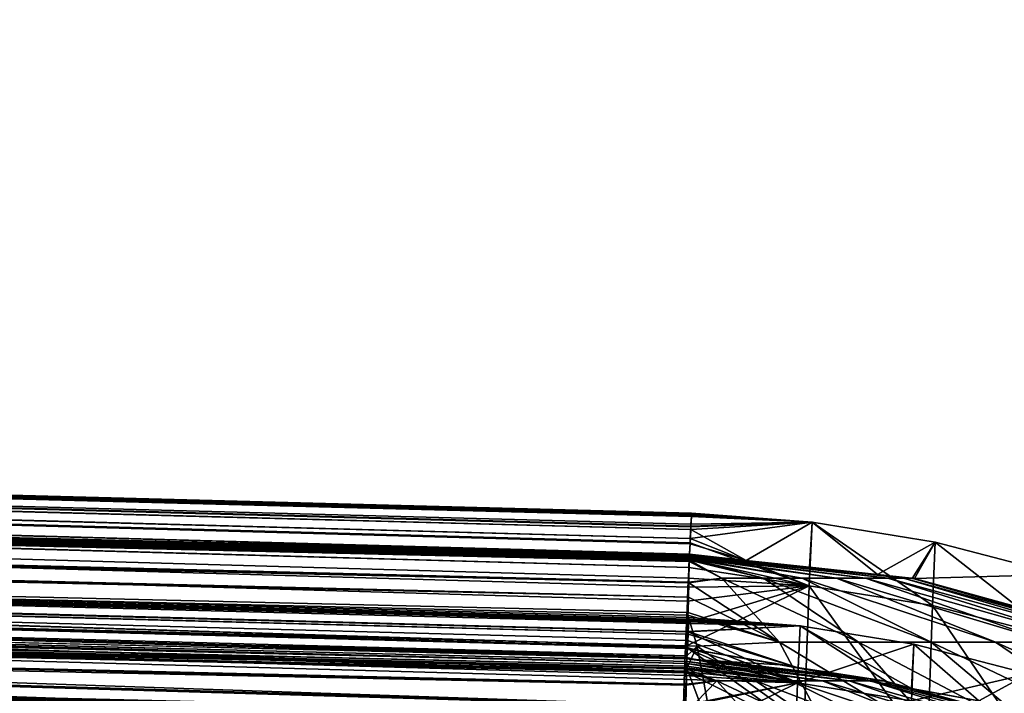
# Model space of a CAD drawing. Extents: x -265 to 265, y 0 to 184.
# Drawn here: x 232 to 241, y 168 to 175 of the extents above; entities that cross this region are included whole.
import ezdxf

# ---------------------------------------------------------------- set-up
doc = ezdxf.new("R2010")
doc.units = 0
doc.header["$MEASUREMENT"] = 0
doc.layers.add('L1', color=7, linetype='Continuous')

msp = doc.modelspace()

# ---------------------------------------------------------------- linework, layer by layer
at = {"layer": 'L1', "color": 7}
for points in [[(36.97719, 174.9127, 56.94942), (37.49669, 174.9127, 57.31318), (238.2159, 166.6074, -188.2631)], [(238.2159, 166.6074, -188.2631), (238.2128, 166.6075, -188.2631), (36.97719, 174.9127, 56.94942)], [(36.97719, 174.9127, 56.94942), (238.2128, 166.6075, -188.2631), (209.3046, 167.0692, -188.2765)], [(41.09176, 174.9127, 60.90825), (238.2406, 167.6028, -136.7129), (37.49669, 174.9127, 57.31318)], [(37.49669, 174.9127, 57.31318), (238.2406, 167.6028, -136.7129), (238.2363, 167.451, -145.159)], [(37.49669, 174.9127, 57.31318), (238.2363, 167.451, -145.159), (238.2159, 166.6074, -188.2631)], [(44.68682, 174.9127, 64.5033), (238.2586, 168.2242, -102.1477), (41.09176, 174.9127, 60.90825)], [(41.09176, 174.9127, 60.90825), (238.2586, 168.2242, -102.1477), (238.2576, 168.1913, -103.9809)], [(41.09176, 174.9127, 60.90825), (238.2576, 168.1913, -103.9809), (238.2406, 167.6028, -136.7129)], [(45.05058, 174.9127, 65.02281), (238.2631, 168.3605, -93.78292), (44.68682, 174.9127, 64.5033)], [(44.68682, 174.9127, 64.5033), (238.2631, 168.3605, -93.78292), (238.2586, 168.2242, -102.1477)], [(48.3329, 174.9127, 69.71045), (238.2828, 168.9233, -57.53307), (45.05058, 174.9127, 65.02281)], [(45.05058, 174.9127, 65.02281), (238.2828, 168.9233, -57.53307), (238.274, 168.689, -73.63271)], [(45.05058, 174.9127, 65.02281), (238.274, 168.689, -73.63271), (238.2631, 168.3605, -93.78292)], [(50.51916, 174.9127, 72.83275), (238.2913, 169.1502, -41.95067), (48.3329, 174.9127, 69.71045)], [(48.3329, 174.9127, 69.71045), (238.2913, 169.1502, -41.95067), (238.2828, 168.9233, -57.53307)], [(51.32387, 174.9127, 74.55846), (238.2999, 169.3557, -25.5632), (50.51916, 174.9127, 72.83275)], [(50.51916, 174.9127, 72.83275), (238.2999, 169.3557, -25.5632), (238.2913, 169.1502, -41.95067)], [(238.3056, 169.492, -14.6922), (238.2999, 169.3557, -25.5632), (51.32387, 174.9127, 74.55846)], [(53.74318, 174.9127, 79.7467), (238.3137, 169.6787, 3.172511), (51.32387, 174.9127, 74.55846)], [(51.32387, 174.9127, 74.55846), (238.3137, 169.6787, 3.172511), (238.3092, 169.576, -6.653926)], [(51.32387, 174.9127, 74.55846), (238.3092, 169.576, -6.653926), (238.3056, 169.492, -14.6922)], [(54.8165, 174.9127, 82.04842), (238.3172, 169.7578, 10.74489), (53.74318, 174.9127, 79.7467)], [(53.74318, 174.9127, 79.7467), (238.3172, 169.7578, 10.74489), (238.3137, 169.6787, 3.172511)], [(55.63838, 174.9127, 85.11576), (238.3253, 169.9136, 29.64439), (54.8165, 174.9127, 82.04842)], [(54.8165, 174.9127, 82.04842), (238.3253, 169.9136, 29.64439), (238.3172, 169.7578, 10.74489)], [(54.8165, 174.9127, 121.9516), (208.4167, 170.5339, 188.1303), (238.3201, 169.8047, 188.1156)], [(54.8165, 174.9127, 121.9516), (238.3201, 169.8047, 188.1156), (55.63838, 174.9127, 118.8842)], [(57.11984, 174.9127, 90.64463), (238.3275, 169.9554, 34.71202), (55.63838, 174.9127, 85.11576)], [(55.63838, 174.9127, 85.11576), (238.3275, 169.9554, 34.71202), (238.3253, 169.9136, 29.64439)], [(238.3318, 170.0414, 155.8242), (57.11984, 174.9127, 113.3554), (55.63838, 174.9127, 118.8842)], [(55.63838, 174.9127, 118.8842), (238.3201, 169.8047, 188.1156), (238.325, 169.9048, 174.4555)], [(55.63838, 174.9127, 118.8842), (238.325, 169.9048, 174.4555), (238.3318, 170.0414, 155.8242)], [(57.44826, 174.9127, 91.87032), (238.3345, 170.0926, 57.76043), (57.11984, 174.9127, 90.64463)], [(57.11984, 174.9127, 90.64463), (238.3345, 170.0926, 57.76043), (238.3335, 170.0736, 54.5661)], [(57.11984, 174.9127, 90.64463), (238.3335, 170.0736, 54.5661), (238.3275, 169.9554, 34.71202)], [(238.3332, 170.0672, 149.4758), (57.44826, 174.9127, 112.1297), (57.11984, 174.9127, 113.3554)], [(238.3332, 170.0672, 149.4758), (57.11984, 174.9127, 113.3554), (238.3318, 170.0414, 155.8242)], [(57.83592, 174.9127, 96.30127), (238.3385, 170.1671, 78.51877), (57.44826, 174.9127, 91.87032)], [(57.44826, 174.9127, 91.87032), (238.3385, 170.1671, 78.51877), (238.3345, 170.0926, 57.76043)], [(57.83592, 174.9127, 107.6987), (57.44826, 174.9127, 112.1297), (238.3332, 170.0672, 149.4758)], [(238.3388, 170.1729, 80.13733), (238.3385, 170.1671, 78.51877), (57.83592, 174.9127, 96.30127)], [(238.3332, 170.0672, 149.4758), (238.3384, 170.165, 125.4866), (57.83592, 174.9127, 107.6987)], [(57.83592, 174.9127, 107.6987), (238.3384, 170.165, 125.4866), (238.3388, 170.173, 123.53)], [(57.83592, 174.9127, 107.6987), (238.3388, 170.173, 123.53), (58.3345, 174.9127, 102)], [(58.3345, 174.9127, 102), (238.3403, 170.199, 102), (57.83592, 174.9127, 96.30127)], [(57.83592, 174.9127, 96.30127), (238.3403, 170.199, 102), (238.3395, 170.1856, 90.72328)], [(57.83592, 174.9127, 96.30127), (238.3395, 170.1856, 90.72328), (238.3388, 170.1729, 80.13733)], [(58.3345, 174.9127, 102), (238.3388, 170.173, 123.53), (238.3403, 170.199, 102)], [(194.3416, 166.2928, -188.2611), (238.1963, 165.6078, -188.2428), (36.96059, 173.913, 56.96964)], [(36.96059, 173.913, 56.96964), (238.1963, 165.6078, -188.2428), (37.47987, 173.913, 57.33323)], [(41.07331, 173.913, 60.92668), (37.47987, 173.913, 57.33323), (238.2129, 166.2355, -156.472)], [(37.47987, 173.913, 57.33323), (238.1963, 165.6078, -188.2428), (238.1993, 165.6078, -188.2428)], [(37.47987, 173.913, 57.33323), (238.1993, 165.6078, -188.2428), (238.2129, 166.2355, -156.472)], [(238.2129, 166.2355, -156.472), (238.2222, 166.6089, -136.5141), (41.07331, 173.913, 60.92668)], [(41.07331, 173.913, 60.92668), (238.2222, 166.6089, -136.5141), (238.2266, 166.785, -127.1054)], [(41.07331, 173.913, 60.92668), (238.2266, 166.785, -127.1054), (44.66676, 173.913, 64.52014)], [(44.66676, 173.913, 64.52014), (238.2427, 167.355, -94.20773), (45.03036, 173.913, 65.0394)], [(44.66676, 173.913, 64.52014), (238.2266, 166.785, -127.1054), (238.2399, 167.2654, -99.72485)], [(44.66676, 173.913, 64.52014), (238.2399, 167.2654, -99.72485), (238.2427, 167.355, -94.20773)], [(45.03036, 173.913, 65.0394), (238.2527, 167.6816, -74.11357), (48.31121, 173.913, 69.72494)], [(45.03036, 173.913, 65.0394), (238.2427, 167.355, -94.20773), (238.2429, 167.3634, -93.69318)], [(45.03036, 173.913, 65.0394), (238.2429, 167.3634, -93.69318), (238.2527, 167.6816, -74.11357)], [(48.31121, 173.913, 69.72494), (238.2651, 168.043, -49.73174), (50.49649, 173.913, 72.84584)], [(48.31121, 173.913, 69.72494), (238.2527, 167.6816, -74.11357), (238.2612, 167.9299, -57.36212)], [(48.31121, 173.913, 69.72494), (238.2612, 167.9299, -57.36212), (238.2651, 168.043, -49.73174)], [(50.49649, 173.913, 72.84584), (238.2651, 168.043, -49.73174), (238.2764, 168.3515, -26.45381)], [(50.49649, 173.913, 72.84584), (238.2764, 168.3515, -26.45381), (51.30084, 173.913, 74.57078)], [(238.2885, 168.6479, -0.136006), (53.71907, 173.913, 79.75669), (51.30084, 173.913, 74.57078)], [(238.2885, 168.6479, -0.136006), (51.30084, 173.913, 74.57078), (238.2869, 168.6079, -4.253887)], [(51.30084, 173.913, 74.57078), (238.2764, 168.3515, -26.45381), (238.2769, 168.3638, -25.38584)], [(51.30084, 173.913, 74.57078), (238.2769, 168.3638, -25.38584), (238.2869, 168.6079, -4.253887)], [(238.2898, 168.6804, 3.20784), (54.7919, 173.913, 82.05738), (53.71907, 173.913, 79.75669)], [(238.2898, 168.6804, 3.20784), (53.71907, 173.913, 79.75669), (238.2885, 168.6479, -0.136006)], [(208.7249, 169.5273, 188.1198), (54.7919, 173.913, 121.9426), (238.2954, 168.805, 188.1067)], [(238.2954, 168.805, 188.1067), (54.7919, 173.913, 121.9426), (238.3, 168.9055, 174.4481)], [(238.3, 168.9055, 174.4481), (54.7919, 173.913, 121.9426), (55.61342, 173.913, 118.8767)], [(238.2955, 168.8173, 17.28518), (55.61342, 173.913, 85.12334), (54.7919, 173.913, 82.05738)], [(238.2955, 168.8173, 17.28518), (54.7919, 173.913, 82.05738), (238.2898, 168.6804, 3.20784)], [(238.3, 168.9055, 174.4481), (55.61342, 173.913, 118.8767), (238.3062, 169.0426, 155.7977)], [(238.3062, 169.0426, 155.7977), (55.61342, 173.913, 118.8767), (57.09421, 173.913, 113.3503)], [(238.3034, 168.9813, 38.40942), (57.09421, 173.913, 90.64972), (55.61342, 173.913, 85.12334)], [(238.3034, 168.9813, 38.40942), (55.61342, 173.913, 85.12334), (238.3001, 168.9133, 29.64411)], [(238.3001, 168.9133, 29.64411), (55.61342, 173.913, 85.12334), (238.2955, 168.8173, 17.28518)], [(238.3062, 169.0426, 155.7977), (57.09421, 173.913, 113.3503), (238.3075, 169.0684, 149.4705)], [(238.3075, 169.0684, 149.4705), (57.09421, 173.913, 113.3503), (57.42249, 173.913, 112.1251)], [(238.3074, 169.0637, 54.49267), (57.42249, 173.913, 91.87487), (57.09421, 173.913, 90.64972)], [(238.3074, 169.0637, 54.49267), (57.09421, 173.913, 90.64972), (238.3034, 168.9813, 38.40942)], [(238.3075, 169.0684, 149.4705), (57.42249, 173.913, 112.1251), (238.3124, 169.1661, 125.484)], [(238.3124, 169.1661, 125.484), (57.42249, 173.913, 112.1251), (57.80997, 173.913, 107.6962)], [(238.3113, 169.1442, 70.20087), (57.80997, 173.913, 96.30382), (57.42249, 173.913, 91.87487)], [(238.3113, 169.1442, 70.20087), (57.42249, 173.913, 91.87487), (238.3074, 169.0637, 54.49267)], [(238.3124, 169.1661, 125.484), (57.80997, 173.913, 107.6962), (238.3128, 169.174, 123.5276)], [(238.3128, 169.174, 123.5276), (57.80997, 173.913, 107.6962), (58.30832, 173.913, 102)], [(238.3134, 169.1854, 93.97933), (58.30832, 173.913, 102), (57.80997, 173.913, 96.30382)], [(238.3134, 169.1854, 93.97933), (57.80997, 173.913, 96.30382), (238.312, 169.1585, 78.48815)], [(238.312, 169.1585, 78.48815), (57.80997, 173.913, 96.30382), (238.3113, 169.1442, 70.20087)], [(238.3128, 169.174, 123.5276), (58.30832, 173.913, 102), (238.3141, 169.1994, 102)], [(238.3141, 169.1994, 102), (58.30832, 173.913, 102), (238.3134, 169.1854, 93.97933)], [(119.2815, 172.3371, 190.5418), (238.3133, 169.5308, 190.4612), (119.2853, 172.5169, 189.3571)], [(119.2853, 172.5169, 189.3571), (238.3184, 169.7372, 189.2769), (238.3187, 169.7487, 189.2108)], [(238.3187, 169.7487, 189.2108), (169.3518, 171.4647, 188.1548), (119.2853, 172.5169, 189.3571)], [(119.2853, 172.5169, 189.3571), (238.3133, 169.5308, 190.4612), (238.3135, 169.5396, 190.4112)], [(119.2853, 172.5169, 189.3571), (238.3135, 169.5396, 190.4112), (238.3184, 169.7372, 189.2769)], [(119.2752, 172.039, 191.7383), (238.31, 169.3953, 191.2391), (119.2815, 172.3371, 190.5418)], [(119.2815, 172.3371, 190.5418), (238.31, 169.3953, 191.2391), (238.3133, 169.5308, 190.4612)], [(119.2662, 171.6173, 192.9295), (238.2962, 168.836, 192.8611), (119.2752, 172.039, 191.7383)], [(238.3057, 169.2219, 191.742), (238.3064, 169.2497, 191.6615), (119.2752, 172.039, 191.7383)], [(119.2752, 172.039, 191.7383), (238.3064, 169.2497, 191.6615), (238.31, 169.3953, 191.2391)], [(119.2752, 172.039, 191.7383), (238.2962, 168.836, 192.8611), (238.2986, 168.9316, 192.5838)], [(119.2752, 172.039, 191.7383), (238.2986, 168.9316, 192.5838), (238.3057, 169.2219, 191.742)], [(119.2546, 171.0699, 194.0969), (238.2932, 168.7153, 193.2113), (119.2662, 171.6173, 192.9295)], [(119.2655, 171.5853, 188.1842), (238.2937, 168.7365, 188.9716), (119.2642, 171.5226, 189.2527)], [(122.2438, 171.5233, 188.181), (238.2943, 168.7607, 188.6663), (119.2655, 171.5853, 188.1842)], [(119.2655, 171.5853, 188.1842), (238.2943, 168.7607, 188.6663), (238.2937, 168.7365, 188.9716)], [(119.2662, 171.6173, 192.9295), (238.2932, 168.7153, 193.2113), (238.2962, 168.836, 192.8611)], [(119.2642, 171.5226, 189.2527), (238.2933, 168.7202, 189.1774), (119.2607, 171.3566, 190.3462)], [(119.2642, 171.5226, 189.2527), (238.2937, 168.7365, 188.9716), (238.2933, 168.7202, 189.1774)], [(122.2438, 171.5233, 188.181), (129.3528, 171.3676, 188.1745), (238.2943, 168.7607, 188.6663)], [(238.3187, 169.7487, 189.2108), (203.811, 170.6462, 188.1326), (169.3518, 171.4647, 188.1548)], [(119.2607, 171.3566, 190.3462), (238.2893, 168.5552, 190.2703), (119.2548, 171.0814, 191.4507)], [(238.2933, 168.7202, 189.1774), (238.2931, 168.7108, 189.2959), (119.2607, 171.3566, 190.3462)], [(119.2607, 171.3566, 190.3462), (238.2931, 168.7108, 189.2959), (238.2925, 168.6854, 189.6165)], [(119.2607, 171.3566, 190.3462), (238.2925, 168.6854, 189.6165), (238.2922, 168.672, 189.7852)], [(238.2922, 168.672, 189.7852), (238.2895, 168.5646, 190.231), (119.2607, 171.3566, 190.3462)], [(119.2607, 171.3566, 190.3462), (238.2895, 168.5646, 190.231), (238.2893, 168.5552, 190.2703)], [(129.3528, 171.3676, 188.1745), (141.505, 171.1016, 188.1634), (238.2943, 168.7607, 188.6663)], [(119.2403, 170.3985, 195.2209), (238.2747, 167.9651, 194.6052), (119.2546, 171.0699, 194.0969)], [(119.2548, 171.0814, 191.4507), (238.2827, 168.2876, 191.3812), (119.2466, 170.6921, 192.5503)], [(119.2546, 171.0699, 194.0969), (238.2747, 167.9651, 194.6052), (238.2824, 168.2779, 194.024)], [(119.2546, 171.0699, 194.0969), (238.2824, 168.2779, 194.024), (238.2932, 168.7153, 193.2113)], [(119.2548, 171.0814, 191.4507), (238.2893, 168.5552, 190.2703), (238.2827, 168.2876, 191.3812)], [(238.2943, 168.7607, 188.6663), (141.505, 171.1016, 188.1634), (161.2658, 170.6519, 188.1481)], [(119.2466, 170.6921, 192.5503), (238.273, 167.895, 192.4783), (119.2358, 170.1869, 193.6279)], [(119.2466, 170.6921, 192.5503), (238.2827, 168.2876, 191.3812), (238.2818, 168.2497, 191.5384)], [(119.2466, 170.6921, 192.5503), (238.2818, 168.2497, 191.5384), (238.2801, 168.1831, 191.815)], [(238.2801, 168.1831, 191.815), (238.2757, 168.0026, 192.2304), (119.2466, 170.6921, 192.5503)], [(119.2466, 170.6921, 192.5503), (238.2757, 168.0026, 192.2304), (238.273, 167.895, 192.4783)], [(238.2943, 168.7607, 188.6663), (161.2658, 170.6519, 188.1481), (162.2958, 170.6284, 188.1473)], [(162.2958, 170.6284, 188.1473), (184.2382, 170.1142, 188.1332), (238.2943, 168.7607, 188.6663)], [(208.4167, 170.5339, 188.1303), (203.811, 170.6462, 188.1326), (238.3187, 169.7487, 189.2108)], [(238.3187, 169.7487, 189.2108), (238.3187, 169.7488, 189.2085), (208.4167, 170.5339, 188.1303)], [(208.4167, 170.5339, 188.1303), (238.3187, 169.7488, 189.2085), (238.3189, 169.7602, 188.986)], [(208.4167, 170.5339, 188.1303), (238.3189, 169.7602, 188.986), (238.3192, 169.7719, 188.7576)], [(238.3192, 169.7719, 188.7576), (238.3195, 169.7831, 188.5387), (208.4167, 170.5339, 188.1303)], [(208.4167, 170.5339, 188.1303), (238.3195, 169.7831, 188.5387), (238.3198, 169.793, 188.3435)], [(208.4167, 170.5339, 188.1303), (238.3198, 169.793, 188.3435), (238.3201, 169.8047, 188.1156)], [(119.2403, 170.3985, 195.2209), (119.2236, 169.6088, 196.2822), (238.2467, 166.8262, 196.2216)], [(238.2467, 166.8262, 196.2216), (238.2685, 167.7133, 195.073), (119.2403, 170.3985, 195.2209)], [(119.2403, 170.3985, 195.2209), (238.2685, 167.7133, 195.073), (238.2747, 167.9651, 194.6052)], [(119.2358, 170.1869, 193.6279), (238.2598, 167.3579, 193.7145), (119.2227, 169.5671, 194.6655)], [(119.2358, 170.1869, 193.6279), (238.273, 167.895, 192.4783), (238.2598, 167.3579, 193.7145)], [(238.3384, 170.165, 125.4866), (238.3332, 170.0672, 149.4758), (239.4903, 170.1108, 90.72337)], [(239.4903, 170.1108, 90.72337), (238.3345, 170.0926, 57.76043), (238.3385, 170.1671, 78.51877)], [(239.4903, 170.1108, 90.72337), (238.3388, 170.173, 123.53), (238.3384, 170.165, 125.4866)], [(239.4903, 170.1108, 90.72337), (238.3385, 170.1671, 78.51877), (238.3388, 170.1729, 80.13733)], [(239.4903, 170.1108, 90.72337), (238.3403, 170.199, 102), (238.3388, 170.173, 123.53)], [(238.3388, 170.1729, 80.13733), (238.3395, 170.1856, 90.72328), (239.4903, 170.1108, 90.72337)], [(238.3395, 170.1856, 90.72328), (238.3403, 170.199, 102), (239.4903, 170.1108, 90.72337)], [(238.2943, 168.7607, 188.6663), (184.2382, 170.1142, 188.1332), (207.9854, 169.545, 188.1202)], [(238.861, 169.7461, 188.1151), (238.3318, 170.0414, 155.8242), (238.325, 169.9048, 174.4555)], [(238.3275, 169.9554, 34.71202), (238.3335, 170.0736, 54.5661), (239.4903, 170.1108, 90.72337)], [(239.4903, 170.1108, 90.72337), (239.4616, 169.5031, -6.653127), (238.3275, 169.9554, 34.71202)], [(239.4903, 170.1108, 90.72337), (238.3332, 170.0672, 149.4758), (238.3318, 170.0414, 155.8242)], [(239.4903, 170.1108, 90.72337), (238.3318, 170.0414, 155.8242), (238.861, 169.7461, 188.1151)], [(238.3335, 170.0736, 54.5661), (238.3345, 170.0926, 57.76043), (239.4903, 170.1108, 90.72337)], [(238.861, 169.7461, 188.1151), (239.4667, 169.6806, 188.1145), (239.4903, 170.1108, 90.72337)], [(239.4903, 170.1108, 90.72337), (240.6391, 169.3149, -6.651076), (239.4616, 169.5031, -6.653127)], [(239.4903, 170.1108, 90.72337), (239.4667, 169.6806, 188.1145), (240.1156, 169.6104, 188.1139)], [(239.4903, 170.1108, 90.72337), (240.1156, 169.6104, 188.1139), (240.6658, 169.9203, 90.72361)], [(240.6658, 169.9203, 90.72361), (240.6391, 169.3149, -6.651076), (239.4903, 170.1108, 90.72337)], [(238.3275, 169.9554, 34.71202), (239.4616, 169.5031, -6.653127), (238.3253, 169.9136, 29.64439)], [(238.3253, 169.9136, 29.64439), (239.4616, 169.5031, -6.653127), (238.3172, 169.7578, 10.74489)], [(238.861, 169.7461, 188.1151), (238.325, 169.9048, 174.4555), (238.3201, 169.8047, 188.1156)], [(240.6658, 169.9203, 90.72361), (240.1156, 169.6104, 188.1139), (240.4465, 169.5745, 188.1136)], [(240.6658, 169.9203, 90.72361), (240.4465, 169.5745, 188.1136), (240.4679, 169.5722, 188.1136)], [(240.6658, 169.9203, 90.72361), (240.4679, 169.5722, 188.1136), (241.8516, 169.6129, 90.72399)], [(240.6658, 169.9203, 90.72361), (241.8272, 169.0095, -6.647754), (240.6391, 169.3149, -6.651076)], [(241.8516, 169.6129, 90.72399), (241.8272, 169.0095, -6.647754), (240.6658, 169.9203, 90.72361)], [(238.3172, 169.7578, 10.74489), (239.4616, 169.5031, -6.653127), (238.3137, 169.6787, 3.172511)], [(238.3187, 169.7488, 189.2085), (239.0279, 169.5762, 190.2235), (238.3189, 169.7602, 188.986)], [(238.3189, 169.7602, 188.986), (239.397, 169.5762, 190.0122), (238.3192, 169.7719, 188.7576)], [(239.0279, 169.5762, 190.2235), (239.397, 169.5762, 190.0122), (238.3189, 169.7602, 188.986)], [(238.3192, 169.7719, 188.7576), (239.724, 169.5762, 189.7403), (238.3195, 169.7831, 188.5387)], [(239.397, 169.5762, 190.0122), (239.724, 169.5762, 189.7403), (238.3192, 169.7719, 188.7576)], [(238.3195, 169.7831, 188.5387), (239.999, 169.5762, 189.4159), (238.3198, 169.793, 188.3435)], [(239.724, 169.5762, 189.7403), (239.999, 169.5762, 189.4159), (238.3195, 169.7831, 188.5387)], [(238.3198, 169.793, 188.3435), (240.2137, 169.5762, 189.0488), (238.3201, 169.8047, 188.1156)], [(239.999, 169.5762, 189.4159), (240.2137, 169.5762, 189.0488), (238.3198, 169.793, 188.3435)], [(240.2137, 169.5762, 189.0488), (240.3618, 169.5762, 188.6502), (238.3201, 169.8047, 188.1156)], [(238.3201, 169.8047, 188.1156), (240.3618, 169.5762, 188.6502), (238.861, 169.7461, 188.1151)], [(239.4616, 169.5031, -6.653127), (238.3092, 169.576, -6.653926), (238.3137, 169.6787, 3.172511)], [(238.6279, 169.5762, 190.3678), (238.3184, 169.7372, 189.2769), (238.3135, 169.5396, 190.4112)], [(238.6279, 169.5762, 190.3678), (238.3187, 169.7487, 189.2108), (238.3184, 169.7372, 189.2769)], [(238.3187, 169.7488, 189.2085), (238.3187, 169.7487, 189.2108), (238.6279, 169.5762, 190.3678)], [(238.6279, 169.5762, 190.3678), (239.0279, 169.5762, 190.2235), (238.3187, 169.7488, 189.2085)], [(239.4667, 169.6806, 188.1145), (238.861, 169.7461, 188.1151), (240.3618, 169.5762, 188.6502)], [(239.4667, 169.6806, 188.1145), (240.3618, 169.5762, 188.6502), (240.1156, 169.6104, 188.1139)], [(119.2045, 168.7104, 197.2626), (238.2363, 166.4034, 196.7689), (119.2236, 169.6088, 196.2822)], [(119.2227, 169.5671, 194.6655), (238.2322, 166.2388, 195.418), (119.2072, 168.8382, 195.6451)], [(119.2227, 169.5671, 194.6655), (238.2598, 167.3579, 193.7145), (238.2536, 167.1081, 194.0948)], [(238.2536, 167.1081, 194.0948), (238.2455, 166.776, 194.6002), (119.2227, 169.5671, 194.6655)], [(119.2227, 169.5671, 194.6655), (238.2455, 166.776, 194.6002), (238.2322, 166.2388, 195.418)], [(119.2236, 169.6088, 196.2822), (238.2363, 166.4034, 196.7689), (238.2428, 166.6664, 196.4285)], [(119.2236, 169.6088, 196.2822), (238.2428, 166.6664, 196.4285), (238.2467, 166.8262, 196.2216)], [(239.4616, 169.5031, -6.653127), (238.3056, 169.492, -14.6922), (238.3092, 169.576, -6.653926)], [(238.6279, 169.5762, 190.3678), (238.3135, 169.5396, 190.4112), (238.3133, 169.5308, 190.4612)], [(238.6279, 169.5762, 190.3678), (238.3133, 169.5308, 190.4612), (239.1808, 168.9656, 192.4527)], [(239.1808, 168.9656, 192.4527), (239.933, 168.9656, 192.1813), (238.6279, 169.5762, 190.3678)], [(238.6279, 169.5762, 190.3678), (239.933, 168.9656, 192.1813), (239.0279, 169.5762, 190.2235)], [(239.933, 168.9656, 192.1813), (240.6271, 168.9656, 191.784), (239.0279, 169.5762, 190.2235)], [(239.0279, 169.5762, 190.2235), (240.6271, 168.9656, 191.784), (239.397, 169.5762, 190.0122)], [(240.6271, 168.9656, 191.784), (241.2419, 168.9656, 191.2726), (239.397, 169.5762, 190.0122)], [(239.397, 169.5762, 190.0122), (241.2419, 168.9656, 191.2726), (239.724, 169.5762, 189.7403)], [(241.2419, 168.9656, 191.2726), (241.7591, 168.9656, 190.6626), (239.724, 169.5762, 189.7403)], [(239.724, 169.5762, 189.7403), (241.7591, 168.9656, 190.6626), (239.999, 169.5762, 189.4159)], [(241.7591, 168.9656, 190.6626), (242.163, 168.9656, 189.9724), (239.999, 169.5762, 189.4159)], [(239.999, 169.5762, 189.4159), (242.163, 168.9656, 189.9724), (240.2137, 169.5762, 189.0488)], [(240.3618, 169.5762, 188.6502), (240.4386, 169.5762, 188.2319), (240.1156, 169.6104, 188.1139)], [(240.1156, 169.6104, 188.1139), (240.4386, 169.5762, 188.2319), (240.4465, 169.5745, 188.1136)], [(242.163, 168.9656, 189.9724), (242.4413, 168.9656, 189.2227), (240.2137, 169.5762, 189.0488)], [(240.2137, 169.5762, 189.0488), (242.4413, 168.9656, 189.2227), (240.3618, 169.5762, 188.6502)], [(242.4413, 168.9656, 189.2227), (242.5859, 168.9656, 188.4361), (240.3618, 169.5762, 188.6502)], [(240.3618, 169.5762, 188.6502), (242.5859, 168.9656, 188.4361), (240.4386, 169.5762, 188.2319)], [(242.5859, 168.9656, 188.4361), (241.8265, 169.1972, 188.1102), (240.4386, 169.5762, 188.2319)], [(240.4386, 169.5762, 188.2319), (241.8265, 169.1972, 188.1102), (240.4679, 169.5722, 188.1136)], [(240.4386, 169.5762, 188.2319), (240.4679, 169.5722, 188.1136), (240.4465, 169.5745, 188.1136)], [(241.8516, 169.6129, 90.72399), (240.4679, 169.5722, 188.1136), (241.8265, 169.1972, 188.1102)], [(238.2943, 168.7607, 188.6663), (207.9854, 169.545, 188.1202), (238.2949, 168.7817, 188.4006)], [(238.2949, 168.7817, 188.4006), (207.9854, 169.545, 188.1202), (208.7249, 169.5273, 188.1198)], [(238.2949, 168.7817, 188.4006), (208.7249, 169.5273, 188.1198), (238.2954, 168.805, 188.1067)], [(238.2913, 169.1502, -41.95067), (239.4616, 169.5031, -6.653127), (238.2828, 168.9233, -57.53307)], [(239.4616, 169.5031, -6.653127), (239.4122, 168.1186, -103.9796), (238.2828, 168.9233, -57.53307)], [(238.2913, 169.1502, -41.95067), (238.2999, 169.3557, -25.5632), (239.4616, 169.5031, -6.653127)], [(238.2999, 169.3557, -25.5632), (238.3056, 169.492, -14.6922), (239.4616, 169.5031, -6.653127)], [(239.1808, 168.9656, 192.4527), (238.3133, 169.5308, 190.4612), (238.31, 169.3953, 191.2391)], [(239.4616, 169.5031, -6.653127), (240.5931, 167.9343, -103.9765), (239.4122, 168.1186, -103.9796)], [(240.6391, 169.3149, -6.651076), (240.5931, 167.9343, -103.9765), (239.4616, 169.5031, -6.653127)], [(239.1808, 168.9656, 192.4527), (238.31, 169.3953, 191.2391), (238.3064, 169.2497, 191.6615)], [(240.6391, 169.3149, -6.651076), (241.7851, 167.6323, -103.9713), (240.5931, 167.9343, -103.9765)], [(241.8272, 169.0095, -6.647754), (241.7851, 167.6323, -103.9713), (240.6391, 169.3149, -6.651076)], [(238.2986, 168.9316, 192.5838), (238.3948, 168.9277, 192.5675), (238.3057, 169.2219, 191.742)], [(238.3057, 169.2219, 191.742), (239.1808, 168.9656, 192.4527), (238.3064, 169.2497, 191.6615)], [(238.3948, 168.9277, 192.5675), (239.1808, 168.9656, 192.4527), (238.3057, 169.2219, 191.742)], [(238.3128, 169.174, 123.5276), (238.3141, 169.1994, 102), (239.3758, 169.1208, 93.97938)], [(239.3758, 169.1208, 93.97938), (238.3141, 169.1994, 102), (238.3134, 169.1854, 93.97933)], [(238.3074, 169.0637, 54.49267), (239.3758, 169.1208, 93.97938), (238.3113, 169.1442, 70.20087)], [(239.352, 168.5781, -0.135284), (239.3758, 169.1208, 93.97938), (238.3074, 169.0637, 54.49267)], [(239.3758, 169.1208, 93.97938), (238.3075, 169.0684, 149.4705), (238.3124, 169.1661, 125.484)], [(239.3564, 168.721, 188.106), (238.3075, 169.0684, 149.4705), (239.3758, 169.1208, 93.97938)], [(238.312, 169.1585, 78.48815), (238.3113, 169.1442, 70.20087), (239.3758, 169.1208, 93.97938)], [(239.3758, 169.1208, 93.97938), (238.3134, 169.1854, 93.97933), (238.312, 169.1585, 78.48815)], [(239.3758, 169.1208, 93.97938), (238.3124, 169.1661, 125.484), (238.3128, 169.174, 123.5276)], [(239.352, 168.5781, -0.135284), (240.4609, 168.945, 93.97954), (239.3758, 169.1208, 93.97938)], [(239.3758, 169.1208, 93.97938), (240.2508, 168.5578, 188.1046), (239.3564, 168.721, 188.106)], [(240.4609, 168.945, 93.97954), (240.4384, 168.5235, 188.1042), (239.3758, 169.1208, 93.97938)], [(239.3758, 169.1208, 93.97938), (240.4384, 168.5235, 188.1042), (240.2508, 168.5578, 188.1046)], [(238.3, 168.9055, 174.4481), (238.3062, 169.0426, 155.7977), (239.3564, 168.721, 188.106)], [(238.3074, 169.0637, 54.49267), (238.3034, 168.9813, 38.40942), (239.352, 168.5781, -0.135284)], [(239.3564, 168.721, 188.106), (238.3062, 169.0426, 155.7977), (238.3075, 169.0684, 149.4705)], [(238.2828, 168.9233, -57.53307), (239.4122, 168.1186, -103.9796), (238.274, 168.689, -73.63271)], [(238.3948, 168.9277, 192.5675), (238.2962, 168.836, 192.8611), (238.2932, 168.7153, 193.2113)], [(238.3948, 168.9277, 192.5675), (238.2932, 168.7153, 193.2113), (238.5651, 167.9935, 194.6024)], [(238.3001, 168.9133, 29.64411), (238.2955, 168.8173, 17.28518), (239.352, 168.5781, -0.135284)], [(238.2986, 168.9316, 192.5838), (238.2962, 168.836, 192.8611), (238.3948, 168.9277, 192.5675)], [(239.352, 168.5781, -0.135284), (238.3034, 168.9813, 38.40942), (238.3001, 168.9133, 29.64411)], [(238.3948, 168.9277, 192.5675), (239.6985, 167.9935, 194.4051), (239.1808, 168.9656, 192.4527)], [(238.5651, 167.9935, 194.6024), (239.6985, 167.9935, 194.4051), (238.3948, 168.9277, 192.5675)], [(239.6985, 167.9935, 194.4051), (240.7807, 167.9935, 194.0149), (239.1808, 168.9656, 192.4527)], [(239.1808, 168.9656, 192.4527), (240.7807, 167.9935, 194.0149), (239.933, 168.9656, 192.1813)], [(240.4386, 168.4041, -0.133489), (240.4609, 168.945, 93.97954), (239.352, 168.5781, -0.135284)], [(240.7807, 167.9935, 194.0149), (241.7791, 167.9935, 193.4433), (239.933, 168.9656, 192.1813)], [(239.933, 168.9656, 192.1813), (241.7791, 167.9935, 193.4433), (240.6271, 168.9656, 191.784)], [(240.4609, 168.945, 93.97954), (241.0826, 168.406, 188.1032), (240.4384, 168.5235, 188.1042)], [(240.4386, 168.4041, -0.133489), (241.5554, 168.6612, 93.97978), (240.4609, 168.945, 93.97954)], [(241.5554, 168.6612, 93.97978), (241.0826, 168.406, 188.1032), (240.4609, 168.945, 93.97954)], [(241.7791, 167.9935, 193.4433), (242.6635, 167.9935, 192.7077), (240.6271, 168.9656, 191.784)], [(240.6271, 168.9656, 191.784), (242.6635, 167.9935, 192.7077), (241.2419, 168.9656, 191.2726)], [(242.6635, 167.9935, 192.7077), (243.4074, 167.9935, 191.8302), (241.2419, 168.9656, 191.2726)], [(241.2419, 168.9656, 191.2726), (243.4074, 167.9935, 191.8302), (241.7591, 168.9656, 190.6626)], [(119.2072, 168.8382, 195.6451), (238.2281, 166.0708, 195.5988), (119.1896, 168.0089, 196.5501)], [(119.2072, 168.8382, 195.6451), (238.2322, 166.2388, 195.418), (238.2281, 166.0708, 195.5988)], [(239.352, 168.5781, -0.135284), (238.2955, 168.8173, 17.28518), (238.2898, 168.6804, 3.20784)], [(238.5651, 168.788, 188.1066), (238.2954, 168.805, 188.1067), (238.3, 168.9055, 174.4481)], [(239.3564, 168.721, 188.106), (239.2129, 168.7472, 188.1062), (238.3, 168.9055, 174.4481)], [(238.3, 168.9055, 174.4481), (239.2129, 168.7472, 188.1062), (239.1863, 168.7489, 188.1063)], [(238.3, 168.9055, 174.4481), (239.1863, 168.7489, 188.1063), (238.5651, 168.788, 188.1066)], [(238.2931, 168.7108, 189.2959), (238.2933, 168.7202, 189.1774), (239.2895, 168.5942, 189.8574)], [(239.2895, 168.5942, 189.8574), (238.2933, 168.7202, 189.1774), (238.2937, 168.7365, 188.9716)], [(239.2895, 168.5942, 189.8574), (238.2937, 168.7365, 188.9716), (238.2943, 168.7607, 188.6663)], [(239.5913, 168.5942, 189.6064), (238.2943, 168.7607, 188.6663), (238.2949, 168.7817, 188.4006)], [(238.2943, 168.7607, 188.6663), (239.5913, 168.5942, 189.6064), (239.2895, 168.5942, 189.8574)], [(239.8452, 168.5942, 189.307), (238.2949, 168.7817, 188.4006), (238.2954, 168.805, 188.1067)], [(238.2949, 168.7817, 188.4006), (239.8452, 168.5942, 189.307), (239.5913, 168.5942, 189.6064)], [(240.0434, 168.5942, 188.9682), (238.2954, 168.805, 188.1067), (238.5651, 168.788, 188.1066)], [(238.2954, 168.805, 188.1067), (240.0434, 168.5942, 188.9682), (239.8452, 168.5942, 189.307)], [(240.1801, 168.5942, 188.6002), (238.5651, 168.788, 188.1066), (239.1863, 168.7489, 188.1063)], [(238.5651, 168.788, 188.1066), (240.1801, 168.5942, 188.6002), (240.0434, 168.5942, 188.9682)], [(239.1863, 168.7489, 188.1063), (239.2129, 168.7472, 188.1062), (240.2344, 168.5589, 188.2161)], [(239.1863, 168.7489, 188.1063), (240.2344, 168.5589, 188.2161), (240.1801, 168.5942, 188.6002)], [(240.2344, 168.5589, 188.2161), (239.2129, 168.7472, 188.1062), (239.3564, 168.721, 188.106)], [(240.2344, 168.5589, 188.2161), (239.3564, 168.721, 188.106), (240.2508, 168.5578, 188.1046)], [(119.1834, 167.7166, 198.146), (238.1975, 164.8293, 198.2293), (119.2045, 168.7104, 197.2626)], [(119.2045, 168.7104, 197.2626), (238.1975, 164.8293, 198.2293), (238.2036, 165.0744, 198.0019)], [(238.2036, 165.0744, 198.0019), (238.2247, 165.9324, 197.2059), (119.2045, 168.7104, 197.2626)], [(119.2045, 168.7104, 197.2626), (238.2247, 165.9324, 197.2059), (238.2363, 166.4034, 196.7689)], [(239.4122, 168.1186, -103.9796), (238.2631, 168.3605, -93.78292), (238.274, 168.689, -73.63271)], [(238.5651, 167.9935, 194.6024), (238.2932, 168.7153, 193.2113), (238.2824, 168.2779, 194.024)], [(238.2885, 168.6479, -0.136006), (238.2869, 168.6079, -4.253887), (239.352, 168.5781, -0.135284)], [(239.352, 168.5781, -0.135284), (238.2898, 168.6804, 3.20784), (238.2885, 168.6479, -0.136006)], [(238.2895, 168.5646, 190.231), (238.2922, 168.672, 189.7852), (238.5796, 168.5942, 190.1857)], [(238.5796, 168.5942, 190.1857), (238.2922, 168.672, 189.7852), (238.2925, 168.6854, 189.6165)], [(238.5796, 168.5942, 190.1857), (238.2925, 168.6854, 189.6165), (238.2931, 168.7108, 189.2959)], [(238.2931, 168.7108, 189.2959), (238.9489, 168.5942, 190.0525), (238.5796, 168.5942, 190.1857)], [(238.2931, 168.7108, 189.2959), (239.2895, 168.5942, 189.8574), (238.9489, 168.5942, 190.0525)], [(241.5351, 168.122, -0.130579), (241.5554, 168.6612, 93.97978), (240.4386, 168.4041, -0.133489)], [(241.5554, 168.6612, 93.97978), (241.5309, 168.2473, 188.1018), (241.0826, 168.406, 188.1032)], [(239.3082, 167.2889, -94.20663), (239.352, 168.5781, -0.135284), (238.2651, 168.043, -49.73174)], [(238.2651, 168.043, -49.73174), (239.352, 168.5781, -0.135284), (238.2764, 168.3515, -26.45381)], [(239.352, 168.5781, -0.135284), (238.2769, 168.3638, -25.38584), (238.2764, 168.3515, -26.45381)], [(239.352, 168.5781, -0.135284), (238.2869, 168.6079, -4.253887), (238.2769, 168.3638, -25.38584)], [(239.0899, 168.0305, 192.1102), (238.2827, 168.2876, 191.3812), (238.5796, 168.5942, 190.1857)], [(238.5796, 168.5942, 190.1857), (238.2827, 168.2876, 191.3812), (238.2893, 168.5552, 190.2703)], [(238.5796, 168.5942, 190.1857), (238.2893, 168.5552, 190.2703), (238.2895, 168.5646, 190.231)], [(238.5796, 168.5942, 190.1857), (238.9489, 168.5942, 190.0525), (239.7844, 168.0305, 191.8597)], [(238.5796, 168.5942, 190.1857), (239.7844, 168.0305, 191.8597), (239.0899, 168.0305, 192.1102)], [(238.9489, 168.5942, 190.0525), (239.2895, 168.5942, 189.8574), (240.425, 168.0305, 191.4929)], [(238.9489, 168.5942, 190.0525), (240.425, 168.0305, 191.4929), (239.7844, 168.0305, 191.8597)], [(239.2895, 168.5942, 189.8574), (239.5913, 168.5942, 189.6064), (240.9926, 168.0305, 191.0209)], [(239.2895, 168.5942, 189.8574), (240.9926, 168.0305, 191.0209), (240.425, 168.0305, 191.4929)], [(239.3082, 167.2889, -94.20663), (240.4386, 168.4041, -0.133489), (239.352, 168.5781, -0.135284)], [(239.5913, 168.5942, 189.6064), (239.8452, 168.5942, 189.307), (241.4699, 168.0305, 190.4578)], [(239.5913, 168.5942, 189.6064), (241.4699, 168.0305, 190.4578), (240.9926, 168.0305, 191.0209)], [(239.8452, 168.5942, 189.307), (240.0434, 168.5942, 188.9682), (241.8427, 168.0305, 189.8206)], [(239.8452, 168.5942, 189.307), (241.8427, 168.0305, 189.8206), (241.4699, 168.0305, 190.4578)], [(240.0434, 168.5942, 188.9682), (240.1801, 168.5942, 188.6002), (242.0997, 168.0305, 189.1286)], [(240.0434, 168.5942, 188.9682), (242.0997, 168.0305, 189.1286), (241.8427, 168.0305, 189.8206)], [(240.1801, 168.5942, 188.6002), (240.2344, 168.5589, 188.2161), (242.2331, 168.0305, 188.4026)], [(240.1801, 168.5942, 188.6002), (242.2331, 168.0305, 188.4026), (242.0997, 168.0305, 189.1286)], [(240.2508, 168.5578, 188.1046), (240.4384, 168.5235, 188.1042), (240.2344, 168.5589, 188.2161)], [(240.2344, 168.5589, 188.2161), (240.4384, 168.5235, 188.1042), (241.0826, 168.406, 188.1032)], [(240.2344, 168.5589, 188.2161), (241.0826, 168.406, 188.1032), (242.2331, 168.0305, 188.4026)]]:
    msp.add_3dface(points, dxfattribs=at)

doc.saveas('drawing.dxf')
